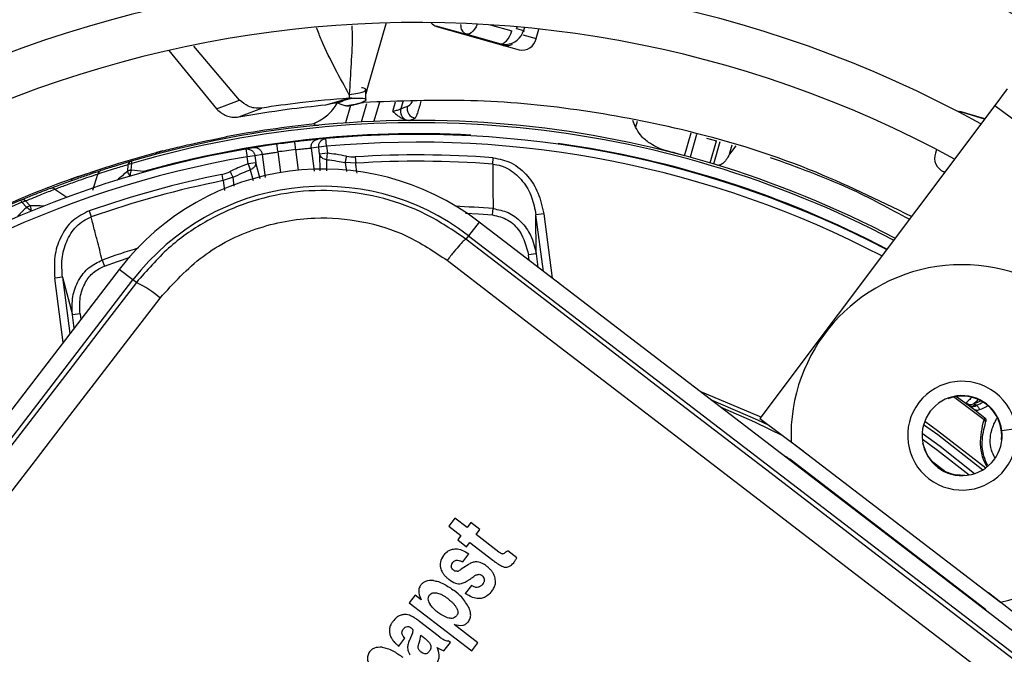
# Model space of a CAD drawing. Units: millimetres. Extents: x 5 to 414, y 3 to 291.
# Drawn here: x 237 to 240, y 255 to 257 of the extents above; entities that cross this region are included whole.
import ezdxf

# ---------------------------------------------------------------- set-up
doc = ezdxf.new("R2010")
doc.units = ezdxf.units.MM

msp = doc.modelspace()

# ---------------------------------------------------------------- linework, layer by layer
at = {"color": 8, "linetype": 'Continuous', "lineweight": 25}
for p, q in [((237.7657, 256.8736), (237.7062, 256.666)), ((238.1005, 256.8675), (238.1695, 256.8477)), ((238.185, 256.8561), (238.1864, 256.8609)), ((238.2102, 256.8587), (238.2076, 256.8496)), ((238.2076, 256.8496), (238.2097, 256.8465)), ((238.2052, 256.8351), (238.2474, 256.823)), ((238.1307, 256.8068), (238.1327, 256.8038)), ((237.7062, 256.666), (237.7003, 256.6456)), ((237.6865, 256.5551), (237.7033, 256.614)), ((237.744, 256.6187), (237.7263, 256.5571)), ((237.7871, 256.5889), (237.7959, 256.6195)), ((237.8191, 256.6199), (237.8125, 256.5969)), ((239.722, 256.6084), (239.8619, 256.5034)), ((238.5726, 256.557), (238.5672, 256.538)), ((238.7245, 256.4465), (238.7456, 256.5203)), ((238.7637, 256.5147), (238.7427, 256.4415)), ((237.4836, 256.3998), (237.4748, 256.4661)), ((237.5244, 256.4711), (237.5342, 256.3967)), ((238.8073, 256.423), (238.8279, 256.4946)), ((238.8385, 256.4913), (238.818, 256.4197)), ((238.8694, 256.4513), (238.8781, 256.4817)), ((237.417, 256.4585), (237.4257, 256.3922)), ((237.5519, 256.451), (237.5521, 256.3973)), ((237.5749, 256.3981), (237.5747, 256.4337)), ((237.329, 256.4014), (237.338, 256.3669)), ((237.3602, 256.372), (237.3464, 256.424)), ((237.6343, 256.4244), (237.6383, 256.3957)), ((236.9856, 256.3957), (236.9862, 256.3935)), ((237.2773, 256.3482), (237.2737, 256.3769)), ((236.7008, 256.3388), (236.7387, 256.313)), ((237.242, 256.3663), (237.2461, 256.3341)), ((238.2713, 256.0744), (238.2473, 256.2566)), ((238.272, 256.2599), (238.2992, 256.0529)), ((238.2257, 256.1093), (238.2234, 256.1273)), ((236.7276, 255.846), (236.7004, 256.053)), ((236.7251, 256.0562), (236.7491, 255.874)), ((236.7816, 255.9375), (236.784, 255.9195)), ((239.571, 255.6647), (239.5705, 255.666)), ((239.6875, 255.597), (239.5894, 255.6703)), ((239.5994, 255.6721), (239.6379, 255.644)), ((239.7447, 255.5627), (239.7905, 255.5688)), ((239.745, 255.5321), (239.7437, 255.5322)), ((239.0467, 255.4794), (239.0471, 255.4801)), ((239.063, 255.4698), (239.0616, 255.468)), ((239.518, 255.4657), (239.5651, 255.4296)), ((239.6855, 254.9892), (239.6869, 254.9911)), ((239.7009, 254.9784), (239.7003, 254.9778))]:
    msp.add_line(p, q, dxfattribs=at)
at = {"color": 7, "linetype": 'Continuous', "lineweight": 25}
for p, q in [((237.9253, 256.864), (238.0228, 256.8377)), ((237.9279, 256.8626), (238.1929, 256.7866)), ((238.185, 256.8561), (238.2076, 256.8496)), ((238.2474, 256.823), (238.2563, 256.854)), ((238.1307, 256.8068), (238.0228, 256.8377)), ((237.0672, 256.7845), (237.2207, 256.5969)), ((237.2947, 256.6253), (237.1476, 256.7984)), ((239.7619, 256.6616), (239.722, 256.6084)), ((237.2207, 256.5969), (237.2947, 256.6253)), ((237.5764, 256.6116), (237.6554, 256.6313)), ((237.6096, 256.6209), (237.6468, 256.6315)), ((237.292, 256.571), (237.3661, 256.5998)), ((237.5718, 256.6102), (237.6096, 256.6209)), ((237.651, 256.6081), (237.6349, 256.5519)), ((239.722, 256.6084), (238.9665, 255.6016)), ((237.841, 256.5602), (237.8593, 256.5675)), ((238.5672, 256.538), (238.5584, 256.5597)), ((239.6887, 256.564), (239.609, 256.5883)), ((239.6897, 256.5654), (239.6135, 256.5873)), ((237.5366, 256.5435), (237.5493, 256.5451)), ((237.5372, 256.5435), (237.5367, 256.5485)), ((237.2501, 256.5069), (237.251, 256.502)), ((237.5714, 256.5016), (237.5467, 256.4992)), ((237.5737, 256.4767), (237.5714, 256.5016)), ((238.7955, 256.5033), (238.8279, 256.4948)), ((237.339, 256.4719), (237.3145, 256.4678)), ((237.3145, 256.4678), (237.3188, 256.4431)), ((237.549, 256.4734), (237.5244, 256.4711)), ((237.5737, 256.4767), (237.549, 256.4734)), ((237.5519, 256.451), (237.549, 256.4734)), ((237.5737, 256.4767), (237.5766, 256.4543)), ((238.8898, 256.4786), (238.8694, 256.4513)), ((239.5348, 256.4666), (239.5314, 256.4548)), ((237.0269, 256.4564), (237.024, 256.4504)), ((237.0478, 256.4618), (237.0269, 256.4564)), ((237.3435, 256.4464), (237.3188, 256.4431)), ((237.3217, 256.4207), (237.3188, 256.4431)), ((237.3678, 256.4505), (237.3435, 256.4464)), ((237.3435, 256.4464), (237.3464, 256.424)), ((237.3776, 256.3761), (237.3678, 256.4505)), ((237.5766, 256.4543), (237.5519, 256.451)), ((237.5746, 256.4337), (237.5766, 256.4543)), ((237.6664, 256.4428), (237.6677, 256.4224)), ((238.1082, 256.4194), (238.1097, 256.4399)), ((236.7755, 256.3794), (236.841, 256.4006)), ((236.9356, 256.4177), (236.9342, 256.3958)), ((236.9457, 256.4287), (236.9477, 256.4216)), ((236.9461, 256.4214), (236.9477, 256.4216)), ((236.9463, 256.3997), (236.9477, 256.4216)), ((237.3464, 256.424), (237.3217, 256.4207)), ((237.3217, 256.4207), (237.329, 256.4014)), ((237.6677, 256.4224), (237.6343, 256.4244)), ((236.7551, 256.3722), (236.7527, 256.366)), ((236.7755, 256.3794), (236.7551, 256.3722)), ((236.8229, 256.3351), (236.8386, 256.3876)), ((237.242, 256.3663), (237.238, 256.3864)), ((237.2737, 256.377), (237.242, 256.3663)), ((239.5541, 256.3966), (239.5615, 256.3946)), ((239.5583, 256.3951), (239.5613, 256.3942)), ((236.5946, 256.2966), (236.5918, 256.3033)), ((236.5946, 256.2966), (236.6097, 256.2805)), ((236.6214, 256.285), (236.6065, 256.3012)), ((238.1079, 256.2559), (238.1095, 256.2763)), ((236.8105, 256.2688), (236.8173, 256.2495)), ((238.272, 256.2599), (238.2473, 256.2566)), ((238.2481, 256.1306), (238.2473, 256.2566)), ((238.0645, 256.2331), (238.0307, 256.189)), ((240.6826, 254.2241), (238.0645, 256.2331)), ((238.0307, 256.189), (238.0222, 256.1779)), ((238.0307, 256.189), (240.6488, 254.1801)), ((238.2481, 256.1306), (238.2234, 256.1273)), ((238.2481, 256.1306), (238.2537, 256.0879)), ((236.853, 256.1109), (236.8599, 256.0916)), ((236.9077, 256.0808), (234.8988, 253.4627)), ((236.7251, 256.0562), (236.7004, 256.053)), ((236.7251, 256.0562), (236.7569, 255.9343)), ((236.9518, 256.047), (236.9077, 256.0808)), ((234.9428, 253.4289), (236.9518, 256.047)), ((236.9628, 256.0385), (236.9518, 256.047)), ((236.7816, 255.9375), (236.7569, 255.9343)), ((236.7626, 255.8916), (236.7569, 255.9343)), ((238.9665, 255.6016), (239.1064, 255.4966)), ((239.0674, 255.5265), (239.7405, 255.01)), ((239.501, 255.4933), (239.4907, 255.5212)), ((239.4998, 255.4928), (239.501, 255.4933)), ((239.6869, 254.9911), (239.063, 255.4698)), ((239.5963, 255.4202), (239.596, 255.4189)), ((239.6258, 255.4175), (239.5963, 255.4202)), ((237.9868, 255.2801), (237.967, 255.2543)), ((238.0257, 255.2502), (237.9868, 255.2801)), ((238.038, 255.2663), (238.0257, 255.2502)), ((238.0668, 255.2441), (238.038, 255.2663)), ((237.967, 255.2543), (238.0059, 255.2244)), ((238.0545, 255.2281), (238.0668, 255.2441)), ((238.0059, 255.2244), (237.9956, 255.211)), ((237.9956, 255.211), (238.0244, 255.1888)), ((238.0244, 255.1888), (238.0347, 255.2023)), ((238.0347, 255.2023), (238.1086, 255.1456)), ((238.1282, 255.1716), (238.0545, 255.2281)), ((238.1857, 255.1529), (238.1568, 255.1751)), ((238.0116, 255.1395), (238.0314, 255.1653)), ((238.0066, 255.1162), (238.0042, 255.1145)), ((238.0155, 255.1221), (238.0066, 255.1162)), ((238.0289, 255.1308), (238.0155, 255.1221)), ((238.0395, 255.0641), (238.0197, 255.0383)), ((239.8391, 254.932), (239.7015, 255.04)), ((237.8589, 255.0328), (237.84, 255.0082)), ((237.84, 255.0082), (238.041, 254.8539)), ((237.8787, 255.0176), (237.8589, 255.0328)), ((237.9185, 254.9132), (237.8729, 254.9482)), ((237.9385, 254.8977), (237.9185, 254.9132)), ((238.0608, 254.8797), (237.9843, 254.9384)), ((237.8063, 254.8684), (237.8261, 254.8942)), ((237.8501, 254.9102), (237.8436, 254.8952)), ((237.8771, 254.904), (237.883, 254.8995)), ((237.9721, 254.8807), (237.9652, 254.8859)), ((237.9514, 254.8537), (237.9721, 254.8807)), ((238.041, 254.8539), (238.0608, 254.8797))]:
    msp.add_line(p, q, dxfattribs=at)
at = {"color": 8, "linetype": 'Continuous', "lineweight": 25, "flags": 128}
for points in [[(238.0587, 256.8699), (238.0585, 256.8695), (238.0545, 256.861), (238.0498, 256.8534), (238.0447, 256.847), (238.0392, 256.8421), (238.0335, 256.8389), (238.028, 256.8374), (238.0228, 256.8377)], [(236.9856, 256.3957), (236.9848, 256.3936), (236.9846, 256.393)], [(238.0206, 256.2616), (238.0629, 256.2591), (238.1079, 256.2559)], [(236.8599, 256.0916), (236.9025, 256.1064), (236.9427, 256.1197)], [(238.9696, 255.6058), (238.9659, 255.6075), (238.7748, 255.688)], [(238.8392, 255.6386), (238.9502, 255.59), (239.0416, 255.5452)], [(239.4934, 255.5819), (239.5385, 255.5496), (239.6838, 255.4358)], [(239.4969, 255.5924), (239.5383, 255.5629), (239.6929, 255.442)], [(239.6572, 255.4236), (239.5467, 255.5107), (239.4885, 255.5531)]]:
    msp.add_lwpolyline(points, dxfattribs=at)
at = {"color": 7, "linetype": 'Continuous', "lineweight": 25, "flags": 128}
for points in [[(238.1307, 256.8068), (238.1359, 256.8065), (238.1415, 256.8079), (238.1471, 256.8112), (238.1526, 256.8161), (238.1578, 256.8224), (238.1624, 256.83), (238.1664, 256.8385), (238.1695, 256.8477)], [(239.6135, 256.5873), (239.6053, 256.5887), (239.6034, 256.5887)], [(237.4135, 256.4833), (237.4135, 256.4828), (237.4137, 256.4814), (237.4141, 256.4791), (237.4145, 256.476), (237.415, 256.4723), (237.4156, 256.468), (237.4163, 256.4633), (237.417, 256.4585)], [(237.4748, 256.4661), (237.4742, 256.471), (237.4737, 256.4756), (237.4731, 256.4799), (237.4727, 256.4837), (237.4723, 256.4868), (237.472, 256.4891), (237.4719, 256.4905), (237.4718, 256.491)], [(237.6343, 256.4244), (237.6347, 256.4262), (237.6351, 256.4283), (237.6356, 256.4307), (237.6361, 256.4332), (237.6367, 256.436), (237.6373, 256.4389), (237.6379, 256.4418), (237.6385, 256.4448)], [(237.2737, 256.3769), (237.2729, 256.3786), (237.272, 256.3805), (237.2709, 256.3827), (237.2697, 256.385), (237.2684, 256.3875), (237.2671, 256.3901), (237.2658, 256.3928), (237.2644, 256.3956)], [(240.6403, 254.169), (240.3131, 254.4196), (239.9857, 254.6704), (239.6582, 254.9215), (239.3306, 255.1727), (239.0032, 255.4241), (238.6759, 255.6754), (238.3489, 255.9267), (238.0222, 256.1779)], [(237.9617, 256.11), (238.2897, 255.8578), (238.6181, 255.6055), (238.9467, 255.3531), (239.2754, 255.1007), (239.6043, 254.8485), (239.9331, 254.5964), (240.2618, 254.3446), (240.5903, 254.093)], [(236.9628, 256.0385), (236.8594, 255.9034), (236.756, 255.7683), (236.6524, 255.6331), (236.5489, 255.4979), (236.4452, 255.3627), (236.3416, 255.2275), (236.2379, 255.0922), (236.1341, 254.957)], [(236.2374, 254.9425), (236.3377, 255.0733), (236.438, 255.2041), (236.5382, 255.3349), (236.6385, 255.4657), (236.7386, 255.5964), (236.8388, 255.7272), (236.9388, 255.8579), (237.0389, 255.9885)], [(238.9966, 255.579), (238.9606, 255.5962), (238.8097, 255.6612)], [(239.6392, 255.4191), (239.5377, 255.4987), (239.4888, 255.5345)]]:
    msp.add_lwpolyline(points, dxfattribs=at)
at = {"color": 7, "linetype": 'Continuous', "lineweight": 25}
for centre, radius in [((237.8668, 253.365), 13.5024), ((237.8668, 253.265), 11.825), ((237.8668, 253.265), 11.8), ((237.8668, 253.265), 11.71), ((237.8668, 253.265), 11.685)]:
    msp.add_circle(centre, radius, dxfattribs=at)
for centre, radius, start, end in [((237.8668, 253.265), 5.11, 58.9886, 136.032), ((237.8668, 253.265), 4.75, 59.4354, 135.5646), ((237.8668, 253.265), 4.61, 59.6281, 135.3719), ((237.8668, 253.265), 4.25, 60.1824, 134.8176), ((237.8668, 253.265), 4.11, 60.4244, 134.5756), ((237.8668, 253.265), 3.75, 61.1304, 133.8696), ((237.8668, 253.265), 3.61, 61.4434, 133.5566), ((237.9386, 256.8987), 0.0377, 219.4215, 253.6085), ((238.2017, 256.8324), 0.0467, 259.0878, 348.3131), ((238.1521, 256.8389), 0.0391, 254.903, 300.3498), ((237.8426, 256.5896), 0.0309, 166.4586, 245.7064), ((237.8633, 256.5978), 0.0306, 165.9977, 262.5409), ((237.8668, 253.265), 3.295, 62.246, 106.2339), ((237.8668, 253.265), 3.3, 95.7408, 100.7719), ((237.8668, 253.265), 3.2523, 86.9839, 105.7211), ((237.8668, 253.265), 3.25, 62.3735, 95.2159), ((237.8668, 253.265), 3.25, 99.7841, 132.6265), ((237.8668, 253.265), 3.25, 96.9815, 98.0185), ((237.8668, 253.265), 3.225, 96.9815, 98.0185), ((237.8668, 253.265), 3.1841, 85.6251, 93.609), ((239.5751, 256.4386), 0.0467, 159.6869, 248.9122), ((237.5623, 255.5785), 0.825, 52.5, 142.5), ((236.9509, 256.4137), 0.0159, 109.1863, 165.3653), ((237.8668, 253.265), 3.1636, 85.6251, 93.609), ((237.8663, 253.2664), 3.2985, 109.6864, 114.6309), ((237.8668, 253.265), 3.1841, 101.391, 109.3749), ((236.854, 256.3839), 0.0159, 110.8048, 166.2828), ((236.9842, 256.384), 0.041, 157.5204, 162.2467), ((236.5418, 252.2342), 4.1852, 83.9127, 84.453), ((236.6912, 256.3262), 0.0159, 52.7306, 108.1798), ((237.8668, 253.265), 3.1636, 101.391, 109.3749), ((237.5623, 255.5785), 0.7695, 52.5, 142.5), ((237.8668, 253.265), 3.295, 112.7661, 132.754), ((236.5971, 256.2884), 0.0159, 53.6347, 109.8137), ((239.617, 255.5459), 0.55, 282.9788, 182.0212), ((236.8107, 255.7242), 0.3492, 49.191, 64.1629), ((239.617, 255.5459), 0.175, 52.5, 232.5), ((239.617, 255.5459), 0.1287, 7.5, 187.5), ((239.617, 255.5459), 0.175, 232.5, 52.5), ((239.617, 255.5459), 0.1274, 353.8114, 111.1886), ((239.6447, 255.6713), 0.025, 233.5187, 289.9682), ((239.6481, 255.6613), 0.0201, 239.6338, 306.9158), ((239.6499, 255.6607), 0.0216, 249.0239, 308.987), ((239.564, 255.8929), 0.2608, 290.0012, 295.7935), ((239.564, 255.8929), 0.285, 292.5193, 298.5288), ((237.8668, 253.265), 2.9649, 52.0398, 53.1112), ((239.6845, 255.5893), 0.00826, 353.3043, 68.3484), ((239.617, 255.5459), 0.1287, 187.5, 7.5), ((239.617, 255.5459), 0.1274, 204.3798, 260.6202), ((238.9931, 255.3787), 0.1149, 52.4945, 61.9555), ((238.0668, 255.0729), 0.0692, 112.9395, 123.1805), ((239.617, 254.9), 0.1149, 43.0444, 52.5053)]:
    msp.add_arc(centre, radius, start, end, dxfattribs=at)
at = {"color": 8, "linetype": 'Continuous', "lineweight": 25}
for centre, radius, start, end in [((238.1499, 256.8634), 0.0625, 261.732, 288.6338), ((237.8668, 253.265), 3.2877, 62.2665, 106.2339), ((237.8668, 253.265), 3.225, 62.4459, 95.2159), ((237.8668, 253.265), 3.2523, 62.3668, 82.0161), ((237.8668, 253.265), 3.225, 99.7841, 132.5541), ((239.7912, 252.9212), 4.4984, 129.4245, 129.9793), ((236.9749, 256.4061), 0.042, 194.3098, 217.4901), ((237.0074, 256.3773), 0.0652, 162.8207, 176.9148), ((237.8668, 253.265), 3.2877, 112.7661, 132.7335), ((236.5791, 256.2278), 0.0608, 41.7122, 59.9803), ((236.5877, 251.7859), 4.4993, 89.0207, 89.5708), ((236.5834, 256.2675), 0.0418, 1.4784, 24.8428), ((237.8668, 253.265), 3.021, 85.3922, 87.7277), ((237.8668, 253.265), 3.021, 107.2723, 109.6078), ((239.564, 255.8929), 0.2681, 291.7682, 296.8388)]:
    msp.add_arc(centre, radius, start, end, dxfattribs=at)
at = {"color": 7, "linetype": 'Continuous', "lineweight": 25}
for centre, major_axis, ratio, start_param, end_param in [((238.1474, 256.867), (0.0514, -0.0359), 0.997248, 5.382754, 6.612907), ((237.6529, 256.593), (-0.0219, 0.1493), 0.82295, 2.849958, 3.073744), ((237.5448, 252.0603), (6.016, -1.725), 0.725707, 1.582774, 1.592172), ((237.2121, 256.535), (-0.0175, 0.1499), 0.82297, 3.209454, 3.433246), ((239.581, 255.6425), (0.0761, -0.0299), 0.353367, 0.686064, 0.788869), ((238.1749, 255.2463), (0.0367, 0.0807), 0.196135, 3.198346, 3.590335), ((238.0718, 255.118), (0.0967, -0.0098), 0.413772, 2.891264, 3.216605), ((238.051, 255.3353), (-0.1118, 0.2091), 0.395566, 3.104543, 3.31881), ((237.9687, 255.2511), (-0.0244, 0.1417), 0.393518, 3.161137, 3.351076), ((238.0996, 255.628), (-0.0532, 0.5051), 0.214712, 3.031798, 3.206219), ((237.9195, 255.0119), (0.1603, 0.078), 0.280108, 6.150216, 6.422336), ((238.2154, 253.7307), (-0.4013, 1.2382), 0.166295, 6.166669, 6.245895), ((237.3508, 254.5828), (0.5002, 0.339), 0.097778, 6.128876, 6.242159), ((237.4923, 254.9281), (0.3847, -0.0254), 0.413893, 6.136754, 6.291381)]:
    msp.add_ellipse(centre, major_axis=major_axis, ratio=ratio, start_param=start_param, end_param=end_param, dxfattribs=at)
at = {"color": 8, "linetype": 'Continuous', "lineweight": 25}
for centre, major_axis, ratio, start_param, end_param in [((238.1474, 256.867), (0.0514, -0.0359), 0.997248, 5.05161, 5.382754), ((237.8531, 256.6736), (0.0254, 0.0686), 0.297179, 3.39526, 3.942331), ((239.5708, 255.7595), (0.138, 0.13), 0.729731, 4.624541, 4.73792)]:
    msp.add_ellipse(centre, major_axis=major_axis, ratio=ratio, start_param=start_param, end_param=end_param, dxfattribs=at)
for points, knots in [([(237.6472, 256.6428), (237.6322, 256.6698), (237.6006, 256.7267), (237.5655, 256.7987), (237.5471, 256.8446), (237.5417, 256.8581)], [0, 0, 0, 0, 0.388736, 0.81997, 1, 1, 1, 1]), ([(237.6548, 256.8642), (237.6554, 256.8561), (237.6579, 256.8168), (237.6527, 256.7437), (237.6491, 256.6762), (237.6472, 256.6428)], [0, 0, 0, 0, 0.115943, 0.563357, 1, 1, 1, 1]), ([(238.0048, 256.868), (238.0051, 256.8644), (238.0059, 256.8545), (238.0124, 256.8433), (238.0193, 256.8396), (238.0228, 256.8377)], [0, 0, 0, 0, 0.219831, 0.608811, 1, 1, 1, 1]), ([(237.6472, 256.6428), (237.6572, 256.6445), (237.6768, 256.648), (237.6971, 256.6526), (237.6982, 256.6557), (237.6988, 256.6576)], [0, 0, 0, 0, 0.278355, 0.549445, 1, 1, 1, 1]), ([(237.8772, 256.6208), (237.8765, 256.6184), (237.8734, 256.6069), (237.8686, 256.5912), (237.863, 256.5743), (237.8606, 256.5698), (237.8593, 256.5675)], [0, 0, 0, 0, 0.076635, 0.362924, 0.672185, 1, 1, 1, 1]), ([(237.6721, 256.3901), (237.6712, 256.3964), (237.6701, 256.405), (237.6688, 256.4145), (237.6683, 256.418), (237.6681, 256.4193), (237.6681, 256.4196), (237.668, 256.4198), (237.668, 256.4198), (237.668, 256.4198), (237.668, 256.4198), (237.668, 256.42), (237.6679, 256.4206), (237.6678, 256.4214), (237.6677, 256.4221), (237.6677, 256.4223), (237.6677, 256.4224)], [0, 0, 0, 0, 0.579852, 0.800638, 0.88752, 0.906791, 0.916059, 0.920602, 0.920884, 0.921024, 0.921095, 0.921126, 0.934574, 0.979867, 0.993079, 1, 1, 1, 1]), ([(239.6961, 255.4469), (239.692, 255.4555), (239.681, 255.479), (239.6723, 255.5324), (239.6814, 255.5711), (239.6875, 255.597)], [0, 0, 0, 0, 0.161376, 0.441024, 1, 1, 1, 1]), ([(239.6992, 255.4499), (239.6947, 255.4601), (239.6833, 255.4858), (239.6791, 255.5344), (239.6875, 255.5679), (239.6927, 255.5883)], [0, 0, 0, 0, 0.203884, 0.513182, 1, 1, 1, 1]), ([(239.7228, 255.4725), (239.7186, 255.4814), (239.7054, 255.5097), (239.7066, 255.5581), (239.7224, 255.5898), (239.7287, 255.6025)], [0, 0, 0, 0, 0.216966, 0.68851, 1, 1, 1, 1])]:
    msp.add_open_spline(points, degree=3, knots=knots, dxfattribs=at)
at = {"color": 7, "linetype": 'Continuous', "lineweight": 25}
for points, knots in [([(237.6988, 256.6576), (237.6993, 256.658), (237.7032, 256.6607), (237.6942, 256.6637), (237.6872, 256.6654), (237.686, 256.6657)], [0, 0, 0, 0, 0.112434, 0.841442, 1, 1, 1, 1]), ([(237.7008, 256.6268), (237.7005, 256.6316), (237.7001, 256.6418), (237.7003, 256.6522), (237.7004, 256.6577)], [0, 0, 0, 0, 0.473363, 1, 1, 1, 1]), ([(237.3661, 256.5998), (237.358, 256.5993), (237.344, 256.5985), (237.3193, 256.6054), (237.3039, 256.6178), (237.2947, 256.6253)], [0, 0, 0, 0, 0.358128, 0.617128, 1, 1, 1, 1]), ([(237.6468, 256.6315), (237.5937, 256.6271), (237.4988, 256.6191), (237.4067, 256.6057), (237.3661, 256.5998)], [0, 0, 0, 0, 0.56, 1, 1, 1, 1]), ([(237.5866, 256.6141), (237.5977, 256.6158), (237.6231, 256.6198), (237.6299, 256.6246), (237.625, 256.6236), (237.623, 256.6232)], [0, 0, 0, 0, 0.3173297, 0.7252233, 1, 1, 1, 1]), ([(237.6554, 256.6313), (237.6691, 256.6317), (237.6989, 256.6325), (237.7041, 256.6254), (237.6828, 256.6146), (237.6517, 256.6089), (237.6442, 256.6073), (237.6413, 256.6067)], [0, 0, 0, 0, 0.154397, 0.338316, 0.577872, 0.838709, 1, 1, 1, 1]), ([(237.6472, 256.6428), (237.6472, 256.6409), (237.647, 256.6372), (237.6469, 256.6334), (237.6468, 256.6315)], [0, 0, 0, 0, 0.500192, 1, 1, 1, 1]), ([(237.6554, 256.6313), (237.6539, 256.6313), (237.6511, 256.6314), (237.6481, 256.6315), (237.6468, 256.6315)], [0, 0, 0, 0, 0.559983, 1, 1, 1, 1]), ([(239.4539, 256.2511), (239.3459, 256.304), (239.1077, 256.4207), (238.745, 256.5295), (238.3798, 256.5992), (238.0381, 256.6307), (237.8077, 256.6222), (237.6924, 256.6179)], [0, 0, 0, 0, 0.197854, 0.43649, 0.624077, 0.811848, 1, 1, 1, 1]), ([(237.2207, 256.5969), (237.226, 256.592), (237.2362, 256.5824), (237.253, 256.5741), (237.2719, 256.569), (237.2846, 256.5703), (237.292, 256.571)], [0, 0, 0, 0, 0.227231, 0.436435, 0.675016, 1, 1, 1, 1]), ([(237.292, 256.571), (237.3434, 256.5799), (237.4352, 256.5957), (237.5301, 256.6058), (237.5718, 256.6102)], [0, 0, 0, 0, 0.559988, 1, 1, 1, 1]), ([(237.5305, 256.5485), (237.5419, 256.5545), (237.5649, 256.5663), (237.5934, 256.591), (237.6073, 256.6132), (237.6117, 256.6201)], [0, 0, 0, 0, 0.4096406, 0.817317, 1, 1, 1, 1]), ([(237.6117, 256.6201), (237.6092, 256.6188), (237.6063, 256.6173), (237.619, 256.6126), (237.6251, 256.6107), (237.6313, 256.6089), (237.6364, 256.6075), (237.6389, 256.6068), (237.6402, 256.6065)], [0, 0, 0, 0, 0.668752, 0.782535, 0.869877, 0.938991, 0.969881, 1, 1, 1, 1]), ([(237.64, 256.6064), (237.6401, 256.6063), (237.6404, 256.6062), (237.6454, 256.6069), (237.6533, 256.6086), (237.6671, 256.6119), (237.6822, 256.6155), (237.6924, 256.6179)], [0, 0, 0, 0, 0.22384, 0.422811, 0.579801, 0.716593, 1, 1, 1, 1]), ([(237.8125, 256.5969), (237.8108, 256.5959), (237.808, 256.5943), (237.8014, 256.5922), (237.7949, 256.5905), (237.7897, 256.5895), (237.7871, 256.5889)], [0, 0, 0, 0, 0.336737, 0.556847, 0.778087, 1, 1, 1, 1]), ([(237.8336, 256.6052), (237.8297, 256.6037), (237.8227, 256.601), (237.8156, 256.5982), (237.8125, 256.5969)], [0, 0, 0, 0, 0.560007, 1, 1, 1, 1]), ([(237.7871, 256.5889), (237.7891, 256.5872), (237.7931, 256.5838), (237.8001, 256.5779), (237.8083, 256.5716), (237.8184, 256.5653), (237.826, 256.5628), (237.8298, 256.5615)], [0, 0, 0, 0, 0.152756, 0.304592, 0.528185, 0.758521, 1, 1, 1, 1]), ([(237.8298, 256.5615), (237.8319, 256.561), (237.8355, 256.5603), (237.8393, 256.5602), (237.841, 256.5602)], [0, 0, 0, 0, 0.559892, 1, 1, 1, 1]), ([(238.6677, 256.462), (238.6676, 256.4621), (238.6668, 256.4623), (238.6642, 256.463), (238.6438, 256.4691), (238.6142, 256.4835), (238.5831, 256.5104), (238.5722, 256.5294), (238.5672, 256.538)], [0, 0, 0, 0, 0.004685, 0.016921, 0.064395, 0.498928, 0.772709, 1, 1, 1, 1]), ([(237.0269, 256.4564), (237.0413, 256.4601), (237.07, 256.4676), (237.1453, 256.4858), (237.2103, 256.4989), (237.2501, 256.5069)], [0, 0, 0, 0, 0.279132, 0.559059, 1, 1, 1, 1]), ([(237.5467, 256.4992), (237.5445, 256.499), (237.5401, 256.4986), (237.5201, 256.4965), (237.4964, 256.4939), (237.48, 256.4919), (237.4718, 256.491)], [0, 0, 0, 0, 0.277687, 0.556421, 0.77855, 1, 1, 1, 1]), ([(237.4135, 256.4833), (237.4031, 256.4818), (237.3824, 256.4788), (237.3585, 256.4751), (237.3435, 256.4726), (237.3405, 256.4721), (237.339, 256.4719)], [0, 0, 0, 0, 0.280725, 0.561087, 0.781736, 1, 1, 1, 1]), ([(237.4748, 256.4661), (237.4817, 256.4669), (237.4955, 256.4685), (237.5113, 256.47), (237.5214, 256.4709), (237.5234, 256.471), (237.5244, 256.4711)], [0, 0, 0, 0, 0.279464, 0.558753, 0.779232, 1, 1, 1, 1]), ([(236.7551, 256.3722), (236.8053, 256.3894), (236.8949, 256.4203), (236.9866, 256.4454), (237.0269, 256.4564)], [0, 0, 0, 0, 0.559998, 1, 1, 1, 1]), ([(237.3678, 256.4505), (237.3692, 256.4507), (237.3721, 256.4513), (237.3852, 256.4536), (237.4008, 256.4561), (237.4116, 256.4577), (237.417, 256.4585)], [0, 0, 0, 0, 0.2801835, 0.5596669, 0.77983, 1, 1, 1, 1]), ([(237.5746, 256.4337), (237.5722, 256.4341), (237.5667, 256.4348), (237.56, 256.4384), (237.5543, 256.444), (237.5528, 256.4484), (237.5519, 256.451)], [0, 0, 0, 0, 0.225057, 0.500085, 0.703319, 1, 1, 1, 1]), ([(237.5747, 256.4337), (237.5859, 256.4324), (237.6059, 256.4301), (237.6256, 256.4261), (237.6343, 256.4244)], [0, 0, 0, 0, 0.559889, 1, 1, 1, 1]), ([(237.6385, 256.4448), (237.627, 256.447), (237.6065, 256.451), (237.5857, 256.4533), (237.5766, 256.4543)], [0, 0, 0, 0, 0.559988, 1, 1, 1, 1]), ([(238.1097, 256.4399), (238.1295, 256.4358), (238.1721, 256.4271), (238.222, 256.3835), (238.2581, 256.3261), (238.2672, 256.2827), (238.272, 256.2599)], [0, 0, 0, 0, 0.22975, 0.493146, 0.733879, 1, 1, 1, 1]), ([(238.8694, 256.4513), (238.8659, 256.4452), (238.8581, 256.4316), (238.8442, 256.4159), (238.836, 256.4155), (238.8308, 256.4153)], [0, 0, 0, 0, 0.227459, 0.501521, 1, 1, 1, 1]), ([(239.0003, 256.4409), (239.0854, 256.4104), (239.2389, 256.3555), (239.3831, 256.2773), (239.4474, 256.2425)], [0, 0, 0, 0, 0.5541086, 1, 1, 1, 1]), ([(236.8386, 256.3876), (236.8567, 256.3935), (236.8889, 256.4039), (236.9213, 256.4135), (236.9356, 256.4177)], [0, 0, 0, 0, 0.5599994, 1, 1, 1, 1]), ([(236.9457, 256.4287), (236.9275, 256.4233), (236.8949, 256.4136), (236.8626, 256.4033), (236.8484, 256.3987)], [0, 0, 0, 0, 0.559998, 1, 1, 1, 1]), ([(237.3217, 256.4207), (237.3109, 256.4164), (237.2914, 256.4088), (237.2726, 256.3996), (237.2644, 256.3956)], [0, 0, 0, 0, 0.559988, 1, 1, 1, 1]), ([(237.2737, 256.3769), (237.2839, 256.3819), (237.302, 256.3908), (237.3207, 256.3981), (237.329, 256.4014)], [0, 0, 0, 0, 0.560038, 1, 1, 1, 1]), ([(237.3464, 256.424), (237.3463, 256.4212), (237.346, 256.4165), (237.3419, 256.4097), (237.3364, 256.4045), (237.3313, 256.4024), (237.329, 256.4014)], [0, 0, 0, 0, 0.297025, 0.499914, 0.775112, 1, 1, 1, 1]), ([(238.1082, 256.4194), (238.1084, 256.3972), (238.1088, 256.3614), (238.109, 256.3176), (238.1093, 256.2934), (238.1095, 256.2819), (238.1095, 256.2779), (238.1095, 256.2767), (238.1095, 256.2763)], [0, 0, 0, 0, 0.466472, 0.748959, 0.918043, 0.974088, 0.990811, 1, 1, 1, 1]), ([(238.1082, 256.4194), (238.1173, 256.418), (238.1361, 256.4152), (238.1709, 256.3987), (238.207, 256.3655), (238.2361, 256.3141), (238.2435, 256.2758), (238.2473, 256.2566)], [0, 0, 0, 0, 0.120115, 0.245735, 0.49401, 0.74597, 1, 1, 1, 1]), ([(236.6862, 256.3413), (236.6995, 256.3463), (236.726, 256.3564), (236.7745, 256.3738), (236.8174, 256.3885), (236.8381, 256.3953), (236.8484, 256.3987)], [0, 0, 0, 0, 0.27859, 0.559221, 0.780329, 1, 1, 1, 1]), ([(236.7008, 256.3388), (236.7121, 256.3431), (236.7346, 256.3517), (236.7758, 256.3665), (236.8123, 256.379), (236.8298, 256.3848), (236.8386, 256.3876)], [0, 0, 0, 0, 0.27977, 0.559094, 0.779522, 1, 1, 1, 1]), ([(236.6862, 256.3413), (236.6685, 256.3344), (236.6369, 256.3221), (236.6056, 256.3091), (236.5918, 256.3033)], [0, 0, 0, 0, 0.560002, 1, 1, 1, 1]), ([(236.6065, 256.3012), (236.624, 256.3084), (236.6553, 256.3213), (236.6869, 256.3335), (236.7008, 256.3388)], [0, 0, 0, 0, 0.559999, 1, 1, 1, 1]), ([(238.0222, 256.1779), (237.9803, 256.2064), (237.8985, 256.2622), (237.7576, 256.3133), (237.6117, 256.3377), (237.4628, 256.3327), (237.3177, 256.299), (237.1833, 256.2376), (237.0605, 256.1518), (236.9959, 256.0768), (236.9628, 256.0385)], [0, 0, 0, 0, 0.12784, 0.250034, 0.375934, 0.500148, 0.624313, 0.750154, 0.872251, 1, 1, 1, 1]), ([(236.6096, 256.2805), (236.6063, 256.2773), (236.601, 256.2721), (236.5937, 256.2648), (236.5876, 256.2587), (236.5835, 256.2546), (236.5815, 256.2526)], [0, 0, 0, 0, 0.343399, 0.562736, 0.781118, 1, 1, 1, 1]), ([(238.1095, 256.2763), (238.126, 256.2731), (238.1594, 256.2668), (238.2012, 256.2347), (238.2345, 256.189), (238.2433, 256.1511), (238.2481, 256.1306)], [0, 0, 0, 0, 0.229383, 0.465098, 0.709586, 1, 1, 1, 1]), ([(236.8105, 256.2688), (236.7924, 256.2598), (236.7536, 256.2404), (236.7167, 256.1854), (236.6967, 256.1206), (236.6991, 256.0762), (236.7004, 256.053)], [0, 0, 0, 0, 0.229659, 0.493053, 0.733836, 1, 1, 1, 1]), ([(236.7251, 256.0562), (236.7237, 256.0758), (236.721, 256.1147), (236.7358, 256.1718), (236.7621, 256.2132), (236.7914, 256.2382), (236.8088, 256.2458), (236.8173, 256.2495)], [0, 0, 0, 0, 0.254028, 0.5059893, 0.7542653, 0.8798927, 1, 1, 1, 1]), ([(236.853, 256.1109), (236.8475, 256.1324), (236.8387, 256.167), (236.8276, 256.2091), (236.8217, 256.2325), (236.8187, 256.2441), (236.8177, 256.2481), (236.8173, 256.2495)], [0, 0, 0, 0, 0.4652911, 0.7487025, 0.9131094, 0.9698922, 1, 1, 1, 1]), ([(237.0389, 255.9885), (237.0824, 256.0363), (237.1692, 256.1318), (237.3452, 256.2194), (237.5229, 256.253), (237.6886, 256.2394), (237.8353, 256.1945), (237.9195, 256.1382), (237.9617, 256.11)], [0, 0, 0, 0, 0.186857, 0.373304, 0.559556, 0.706139, 0.852946, 1, 1, 1, 1]), ([(238.1079, 256.2559), (238.1248, 256.2519), (238.1587, 256.2438), (238.2048, 256.1979), (238.2163, 256.1541), (238.2234, 256.1273)], [0, 0, 0, 0, 0.277242, 0.557532, 1, 1, 1, 1]), ([(236.7569, 255.9343), (236.7562, 255.9541), (236.7547, 255.9925), (236.7744, 256.046), (236.8073, 256.0888), (236.8383, 256.1038), (236.853, 256.1109)], [0, 0, 0, 0, 0.274034, 0.528122, 0.776308, 1, 1, 1, 1]), ([(236.7816, 255.9375), (236.7808, 255.9551), (236.779, 255.9903), (236.7957, 256.0369), (236.8231, 256.0734), (236.8477, 256.0855), (236.8599, 256.0916)], [0, 0, 0, 0, 0.282564, 0.563306, 0.782433, 1, 1, 1, 1]), ([(239.6498, 255.6712), (239.6463, 255.6674), (239.6399, 255.6604), (239.6329, 255.654), (239.6298, 255.6512)], [0, 0, 0, 0, 0.56, 1, 1, 1, 1]), ([(239.6298, 255.6512), (239.6302, 255.6507), (239.6309, 255.6497), (239.6357, 255.6458), (239.6379, 255.644)], [0, 0, 0, 0, 0.543979, 1, 1, 1, 1]), ([(239.6379, 255.644), (239.6387, 255.6433), (239.6401, 255.6422), (239.6415, 255.641), (239.6421, 255.6405)], [0, 0, 0, 0, 0.55349, 1, 1, 1, 1]), ([(239.6601, 255.6452), (239.6587, 255.6457), (239.6565, 255.6464), (239.6544, 255.6472), (239.6533, 255.6476), (239.6532, 255.6478), (239.6532, 255.6478)], [0, 0, 0, 0, 0.359317, 0.579637, 0.791736, 1, 1, 1, 1]), ([(239.6635, 255.6439), (239.6629, 255.6442), (239.6617, 255.6447), (239.6606, 255.6451), (239.6601, 255.6452)], [0, 0, 0, 0, 0.554605, 1, 1, 1, 1]), ([(239.6635, 255.6439), (239.665, 255.6424), (239.6674, 255.6399), (239.6701, 255.6361), (239.6719, 255.6329), (239.6728, 255.6307), (239.6732, 255.6296)], [0, 0, 0, 0, 0.360434, 0.583315, 0.796436, 1, 1, 1, 1]), ([(239.6466, 255.6364), (239.6511, 255.6334), (239.6575, 255.6292), (239.6672, 255.6278), (239.6712, 255.629), (239.6732, 255.6296)], [0, 0, 0, 0, 0.562799, 0.788001, 1, 1, 1, 1]), ([(239.6906, 255.6027), (239.6904, 255.6023), (239.69, 255.6016), (239.6892, 255.6002), (239.6884, 255.5987), (239.6878, 255.5975), (239.6875, 255.597)], [0, 0, 0, 0, 0.338716, 0.558429, 0.778788, 1, 1, 1, 1]), ([(239.6938, 255.5911), (239.6941, 255.5923), (239.6946, 255.5946), (239.6941, 255.598), (239.6927, 255.6008), (239.6913, 255.6021), (239.6906, 255.6027)], [0, 0, 0, 0, 0.280467, 0.560073, 0.78007, 1, 1, 1, 1]), ([(237.9497, 255.16), (237.9536, 255.1646), (237.9609, 255.173), (237.9751, 255.1805), (237.9914, 255.1827), (238.0113, 255.178), (238.0241, 255.1699), (238.0314, 255.1653)], [0, 0, 0, 0, 0.195992, 0.355881, 0.508618, 0.722632, 1, 1, 1, 1]), ([(238.1392, 255.1653), (238.1378, 255.1657), (238.1356, 255.1664), (238.1328, 255.1682), (238.1304, 255.1698), (238.1289, 255.171), (238.1282, 255.1716)], [0, 0, 0, 0, 0.328101, 0.549909, 0.776821, 1, 1, 1, 1]), ([(238.1568, 255.1751), (238.1557, 255.1746), (238.1541, 255.1739), (238.1519, 255.1727), (238.1502, 255.1717), (238.1492, 255.1708), (238.1487, 255.1704)], [0, 0, 0, 0, 0.363961, 0.585021, 0.796497, 1, 1, 1, 1]), ([(237.9497, 255.16), (237.9454, 255.1533), (237.9379, 255.1413), (237.9396, 255.1273), (237.9403, 255.1212)], [0, 0, 0, 0, 0.560148, 1, 1, 1, 1]), ([(237.9792, 255.1374), (237.9813, 255.1397), (237.9855, 255.1442), (237.9946, 255.1458), (238.0034, 255.1439), (238.0087, 255.141), (238.0116, 255.1395)], [0, 0, 0, 0, 0.257143, 0.501656, 0.727654, 1, 1, 1, 1]), ([(238.0678, 255.1378), (238.0646, 255.1386), (238.0593, 255.14), (238.0518, 255.1398), (238.0456, 255.1388), (238.0417, 255.1374), (238.0398, 255.1366)], [0, 0, 0, 0, 0.347439, 0.563633, 0.779315, 1, 1, 1, 1]), ([(238.0879, 255.1266), (238.0858, 255.1282), (238.0823, 255.1307), (238.0771, 255.1338), (238.0726, 255.136), (238.0694, 255.1372), (238.0678, 255.1378)], [0, 0, 0, 0, 0.340407, 0.560328, 0.780277, 1, 1, 1, 1]), ([(238.1086, 255.1456), (238.1122, 255.1428), (238.1181, 255.1384), (238.1265, 255.1326), (238.1334, 255.1281), (238.1383, 255.1258), (238.1406, 255.1247)], [0, 0, 0, 0, 0.352734, 0.578474, 0.801363, 1, 1, 1, 1]), ([(238.1757, 255.1373), (238.1769, 255.139), (238.179, 255.1419), (238.1816, 255.146), (238.1837, 255.1494), (238.185, 255.1518), (238.1857, 255.1529)], [0, 0, 0, 0, 0.345967, 0.564578, 0.782954, 1, 1, 1, 1]), ([(237.9403, 255.1212), (237.942, 255.1162), (237.9447, 255.1079), (237.9518, 255.098), (237.9589, 255.0904), (237.9643, 255.086), (237.9669, 255.0839)], [0, 0, 0, 0, 0.336331, 0.556478, 0.778242, 1, 1, 1, 1]), ([(237.9816, 255.1136), (237.9804, 255.1146), (237.9785, 255.1163), (237.9766, 255.1193), (237.9755, 255.1219), (237.9752, 255.1238), (237.9751, 255.1248)], [0, 0, 0, 0, 0.358242, 0.57335, 0.784421, 1, 1, 1, 1]), ([(237.9942, 255.1096), (237.9926, 255.1095), (237.9901, 255.1093), (237.9867, 255.1104), (237.9841, 255.1118), (237.9824, 255.113), (237.9816, 255.1136)], [0, 0, 0, 0, 0.335335, 0.554766, 0.777783, 1, 1, 1, 1]), ([(238.116, 255.088), (238.1142, 255.0932), (238.1112, 255.1017), (238.1036, 255.112), (238.0963, 255.1199), (238.0907, 255.1244), (238.0879, 255.1266)], [0, 0, 0, 0, 0.33681, 0.556943, 0.778453, 1, 1, 1, 1]), ([(237.9178, 255.0797), (237.9091, 255.0798), (237.8971, 255.08), (237.8835, 255.0726), (237.8791, 255.0676), (237.8768, 255.0651)], [0, 0, 0, 0, 0.5603422, 0.7802028, 1, 1, 1, 1]), ([(237.9178, 255.0797), (237.9232, 255.0788), (237.935, 255.0767), (237.9577, 255.0662), (237.9734, 255.055), (237.9838, 255.0476)], [0, 0, 0, 0, 0.220614, 0.484858, 1, 1, 1, 1]), ([(237.9669, 255.0839), (237.9738, 255.0791), (237.9834, 255.0725), (237.998, 255.0689), (238.0044, 255.0699), (238.0075, 255.0703)], [0, 0, 0, 0, 0.565991, 0.784132, 1, 1, 1, 1]), ([(238.0075, 255.0703), (238.0114, 255.0716), (238.018, 255.0738), (238.0266, 255.0784), (238.0339, 255.0831), (238.0386, 255.0867), (238.041, 255.0885)], [0, 0, 0, 0, 0.321386, 0.537965, 0.763631, 1, 1, 1, 1]), ([(238.041, 255.0885), (238.043, 255.0901), (238.0462, 255.0926), (238.0511, 255.0956), (238.0554, 255.0978), (238.0585, 255.0989), (238.0601, 255.0994)], [0, 0, 0, 0, 0.340294, 0.559763, 0.78012, 1, 1, 1, 1]), ([(238.0601, 255.0994), (238.0617, 255.0997), (238.0645, 255.1002), (238.0684, 255.0993), (238.0719, 255.0977), (238.0741, 255.0962), (238.0752, 255.0954)], [0, 0, 0, 0, 0.304075, 0.511682, 0.739689, 1, 1, 1, 1]), ([(238.0813, 255.0832), (238.0812, 255.0815), (238.081, 255.0787), (238.0797, 255.0749), (238.0782, 255.0718), (238.0768, 255.0698), (238.076, 255.0688)], [0, 0, 0, 0, 0.324615, 0.539323, 0.762996, 1, 1, 1, 1]), ([(238.1054, 255.0457), (238.108, 255.0496), (238.1131, 255.0569), (238.1182, 255.0714), (238.1168, 255.0818), (238.116, 255.088)], [0, 0, 0, 0, 0.310923, 0.588924, 1, 1, 1, 1]), ([(237.8768, 255.0651), (237.8746, 255.0614), (237.87, 255.0537), (237.8698, 255.0362), (237.8752, 255.0249), (237.8787, 255.0176)], [0, 0, 0, 0, 0.259181, 0.524761, 1, 1, 1, 1]), ([(237.9042, 255.0324), (237.9058, 255.0342), (237.9091, 255.0378), (237.9174, 255.0411), (237.9237, 255.0406), (237.9275, 255.0403)], [0, 0, 0, 0, 0.2795878, 0.558624, 1, 1, 1, 1]), ([(237.9275, 255.0403), (237.9321, 255.0391), (237.9397, 255.0371), (237.9492, 255.0319), (237.9569, 255.027), (237.9618, 255.0234), (237.9643, 255.0216)], [0, 0, 0, 0, 0.3409009, 0.5596798, 0.7805825, 1, 1, 1, 1]), ([(238.0321, 254.9921), (238.0249, 255.004), (238.012, 255.0253), (237.9925, 255.0407), (237.9838, 255.0476)], [0, 0, 0, 0, 0.557259, 1, 1, 1, 1]), ([(238.1054, 255.0457), (238.1011, 255.0407), (238.0933, 255.0317), (238.0783, 255.0234), (238.0613, 255.0206), (238.0406, 255.025), (238.0272, 255.0335), (238.0197, 255.0383)], [0, 0, 0, 0, 0.202364, 0.365141, 0.516409, 0.725466, 1, 1, 1, 1]), ([(238.062, 255.0585), (238.0593, 255.0581), (238.0549, 255.0573), (238.0489, 255.0592), (238.044, 255.0613), (238.041, 255.0631), (238.0395, 255.0641)], [0, 0, 0, 0, 0.332868, 0.552191, 0.77703, 1, 1, 1, 1]), ([(238.076, 255.0688), (238.0747, 255.0672), (238.0725, 255.0647), (238.0688, 255.0619), (238.0655, 255.0599), (238.0632, 255.059), (238.062, 255.0585)], [0, 0, 0, 0, 0.350748, 0.56867, 0.783797, 1, 1, 1, 1]), ([(237.9042, 255.0324), (237.9027, 255.03), (237.8998, 255.0252), (237.9002, 255.0141), (237.9043, 255.0073), (237.9071, 255.0028)], [0, 0, 0, 0, 0.260876, 0.515196, 1, 1, 1, 1]), ([(237.9643, 255.0216), (237.9679, 255.0186), (237.9739, 255.0138), (237.9814, 255.0062), (237.9873, 254.9993), (237.9904, 254.9941), (237.992, 254.9916)], [0, 0, 0, 0, 0.340531, 0.560163, 0.780384, 1, 1, 1, 1]), ([(237.9318, 254.9773), (237.9284, 254.98), (237.9231, 254.9843), (237.9164, 254.9911), (237.9114, 254.9968), (237.9085, 255.0008), (237.9071, 255.0028)], [0, 0, 0, 0, 0.3606653, 0.5819133, 0.7946681, 1, 1, 1, 1]), ([(237.9627, 254.9604), (237.9568, 254.9628), (237.9458, 254.9671), (237.9362, 254.9741), (237.9318, 254.9773)], [0, 0, 0, 0, 0.538836, 1, 1, 1, 1]), ([(237.992, 254.9916), (237.9931, 254.9892), (237.9954, 254.9846), (237.9963, 254.9774), (237.995, 254.9709), (237.9928, 254.9675), (237.9917, 254.9658)], [0, 0, 0, 0, 0.282316, 0.562035, 0.780602, 1, 1, 1, 1]), ([(238.03, 254.9475), (238.0323, 254.9512), (238.0369, 254.9587), (238.0381, 254.9748), (238.0344, 254.9855), (238.0321, 254.9921)], [0, 0, 0, 0, 0.278501, 0.557649, 1, 1, 1, 1]), ([(237.7869, 254.9479), (237.7851, 254.9454), (237.7821, 254.9412), (237.7789, 254.9347), (237.7768, 254.9289), (237.7763, 254.9249), (237.776, 254.9229)], [0, 0, 0, 0, 0.341624, 0.562196, 0.781197, 1, 1, 1, 1]), ([(237.8221, 254.9705), (237.8182, 254.9698), (237.8103, 254.9683), (237.7978, 254.9606), (237.7911, 254.9528), (237.7869, 254.9479)], [0, 0, 0, 0, 0.278151, 0.557468, 1, 1, 1, 1]), ([(237.8729, 254.9482), (237.8693, 254.9509), (237.8633, 254.9554), (237.8548, 254.9611), (237.8479, 254.9654), (237.843, 254.9673), (237.8408, 254.9682)], [0, 0, 0, 0, 0.359366, 0.589372, 0.809538, 1, 1, 1, 1]), ([(237.9917, 254.9658), (237.9898, 254.9639), (237.9862, 254.96), (237.9785, 254.9578), (237.9705, 254.9581), (237.9655, 254.9596), (237.9627, 254.9604)], [0, 0, 0, 0, 0.252471, 0.500041, 0.729747, 1, 1, 1, 1]), ([(237.9843, 254.9384), (237.9936, 254.9363), (238.0066, 254.9335), (238.0226, 254.9395), (238.0275, 254.9448), (238.03, 254.9475)], [0, 0, 0, 0, 0.562348, 0.781301, 1, 1, 1, 1]), ([(237.776, 254.9229), (237.7759, 254.9201), (237.7758, 254.9154), (237.777, 254.9089), (237.7786, 254.9032), (237.7802, 254.8995), (237.781, 254.8976)], [0, 0, 0, 0, 0.320898, 0.536773, 0.762286, 1, 1, 1, 1]), ([(237.8164, 254.9106), (237.8165, 254.9122), (237.8165, 254.9148), (237.8176, 254.9184), (237.819, 254.9213), (237.8203, 254.9231), (237.821, 254.924)], [0, 0, 0, 0, 0.330704, 0.545404, 0.766783, 1, 1, 1, 1]), ([(237.821, 254.924), (237.8227, 254.926), (237.8262, 254.9301), (237.8336, 254.9328), (237.8405, 254.9312), (237.844, 254.9288), (237.8458, 254.9276)], [0, 0, 0, 0, 0.282282, 0.558976, 0.777946, 1, 1, 1, 1]), ([(237.8458, 254.9276), (237.8467, 254.9268), (237.8482, 254.9256), (237.85, 254.9236), (237.8513, 254.9216), (237.8517, 254.9202), (237.8519, 254.9194)], [0, 0, 0, 0, 0.343473, 0.564173, 0.782839, 1, 1, 1, 1]), ([(237.781, 254.8976), (237.783, 254.894), (237.7865, 254.8881), (237.793, 254.8807), (237.7993, 254.8745), (237.8039, 254.8705), (237.8063, 254.8684)], [0, 0, 0, 0, 0.314965, 0.528108, 0.755288, 1, 1, 1, 1]), ([(237.8261, 254.8942), (237.8245, 254.8959), (237.8218, 254.8987), (237.8188, 254.903), (237.817, 254.9067), (237.8166, 254.9093), (237.8164, 254.9106)], [0, 0, 0, 0, 0.368788, 0.593489, 0.802942, 1, 1, 1, 1]), ([(237.8436, 254.8952), (237.842, 254.8915), (237.8394, 254.8854), (237.8367, 254.8769), (237.8348, 254.87), (237.8346, 254.8654), (237.8345, 254.8633)], [0, 0, 0, 0, 0.3612921, 0.5918525, 0.808707, 1, 1, 1, 1]), ([(237.883, 254.8995), (237.8864, 254.8968), (237.8918, 254.8926), (237.8983, 254.8866), (237.9029, 254.882), (237.9052, 254.8786), (237.9062, 254.877)], [0, 0, 0, 0, 0.402153, 0.625949, 0.824249, 1, 1, 1, 1]), ([(237.9385, 254.8977), (237.9418, 254.8953), (237.947, 254.8916), (237.9544, 254.888), (237.96, 254.8861), (237.9636, 254.886), (237.9652, 254.8859)], [0, 0, 0, 0, 0.411996, 0.636533, 0.831487, 1, 1, 1, 1]), ([(237.7122, 254.8505), (237.7098, 254.8464), (237.705, 254.8383), (237.7055, 254.8207), (237.7107, 254.8097), (237.714, 254.803)], [0, 0, 0, 0, 0.277381, 0.556303, 1, 1, 1, 1]), ([(237.7531, 254.8651), (237.7444, 254.8652), (237.7324, 254.8653), (237.7188, 254.858), (237.7144, 254.853), (237.7122, 254.8505)], [0, 0, 0, 0, 0.5603489, 0.780208, 1, 1, 1, 1]), ([(237.7531, 254.8651), (237.7585, 254.8642), (237.7703, 254.862), (237.793, 254.8516), (237.8087, 254.8404), (237.8191, 254.8329)], [0, 0, 0, 0, 0.220635, 0.484886, 1, 1, 1, 1]), ([(237.8345, 254.8633), (237.8347, 254.8606), (237.8351, 254.8562), (237.8373, 254.8504), (237.8395, 254.8457), (237.8414, 254.8427), (237.8424, 254.8413)], [0, 0, 0, 0, 0.337726, 0.557711, 0.778911, 1, 1, 1, 1]), ([(237.8783, 254.8493), (237.8759, 254.8514), (237.8712, 254.8557), (237.8672, 254.867), (237.8698, 254.8749), (237.8713, 254.8797)], [0, 0, 0, 0, 0.281845, 0.559865, 1, 1, 1, 1]), ([(237.9036, 254.8511), (237.9018, 254.849), (237.8982, 254.8449), (237.8903, 254.8433), (237.8836, 254.8456), (237.8801, 254.8481), (237.8783, 254.8493)], [0, 0, 0, 0, 0.280098, 0.554444, 0.775101, 1, 1, 1, 1]), ([(237.9062, 254.877), (237.9074, 254.8747), (237.9096, 254.87), (237.9095, 254.8603), (237.9059, 254.8546), (237.9036, 254.8511)], [0, 0, 0, 0, 0.280934, 0.559748, 1, 1, 1, 1]), ([(237.9299, 254.817), (237.932, 254.8207), (237.9363, 254.8281), (237.9367, 254.8451), (237.9326, 254.8568), (237.9299, 254.8644)], [0, 0, 0, 0, 0.251725, 0.513324, 1, 1, 1, 1]), ([(237.9299, 254.8644), (237.9322, 254.863), (237.936, 254.8606), (237.9414, 254.8576), (237.9462, 254.8553), (237.9497, 254.8542), (237.9514, 254.8537)], [0, 0, 0, 0, 0.33546, 0.552614, 0.774349, 1, 1, 1, 1])]:
    msp.add_open_spline(points, degree=3, knots=knots, dxfattribs=at)
for points in [[(237.5244, 256.4711), (237.5243, 256.4728), (237.5241, 256.4761), (237.525, 256.4811), (237.5268, 256.4858), (237.5295, 256.49), (237.533, 256.4936), (237.5371, 256.4964), (237.5417, 256.4985), (237.545, 256.499), (237.5467, 256.4992)], [(237.549, 256.4734), (237.5488, 256.4751), (237.5486, 256.4785), (237.5495, 256.4835), (237.5513, 256.4882), (237.5541, 256.4924), (237.5576, 256.496), (237.5618, 256.4989), (237.5664, 256.5008), (237.5697, 256.5013), (237.5714, 256.5016)], [(237.3145, 256.4678), (237.3162, 256.468), (237.3195, 256.4683), (237.3245, 256.4676), (237.3293, 256.466), (237.3336, 256.4634), (237.3374, 256.46), (237.3404, 256.4559), (237.3425, 256.4513), (237.3432, 256.448), (237.3435, 256.4464)], [(237.3678, 256.4505), (237.3675, 256.4521), (237.3668, 256.4554), (237.3647, 256.46), (237.3617, 256.464), (237.358, 256.4674), (237.3537, 256.47), (237.349, 256.4717), (237.344, 256.4724), (237.3407, 256.4721), (237.339, 256.4719)], [(236.9356, 256.4177), (236.9371, 256.4186), (236.9403, 256.4203), (236.9442, 256.421), (236.9461, 256.4214)], [(236.9463, 256.3997), (236.9442, 256.3994), (236.9398, 256.3987), (236.9363, 256.3969), (236.9345, 256.396)], [(236.5946, 256.2966), (236.5966, 256.2977), (236.6005, 256.3), (236.6045, 256.3008), (236.6065, 256.3012)], [(236.6214, 256.285), (236.6194, 256.2846), (236.6155, 256.2839), (236.6116, 256.2816), (236.6097, 256.2805)], [(238.0222, 256.1779), (238.0206, 256.1772), (238.0175, 256.1758), (238.0033, 256.1607), (237.9841, 256.1383), (237.9692, 256.1194), (237.9617, 256.11)]]:
    msp.add_open_spline(points, degree=3, dxfattribs=at)

doc.saveas('drawing.dxf')
